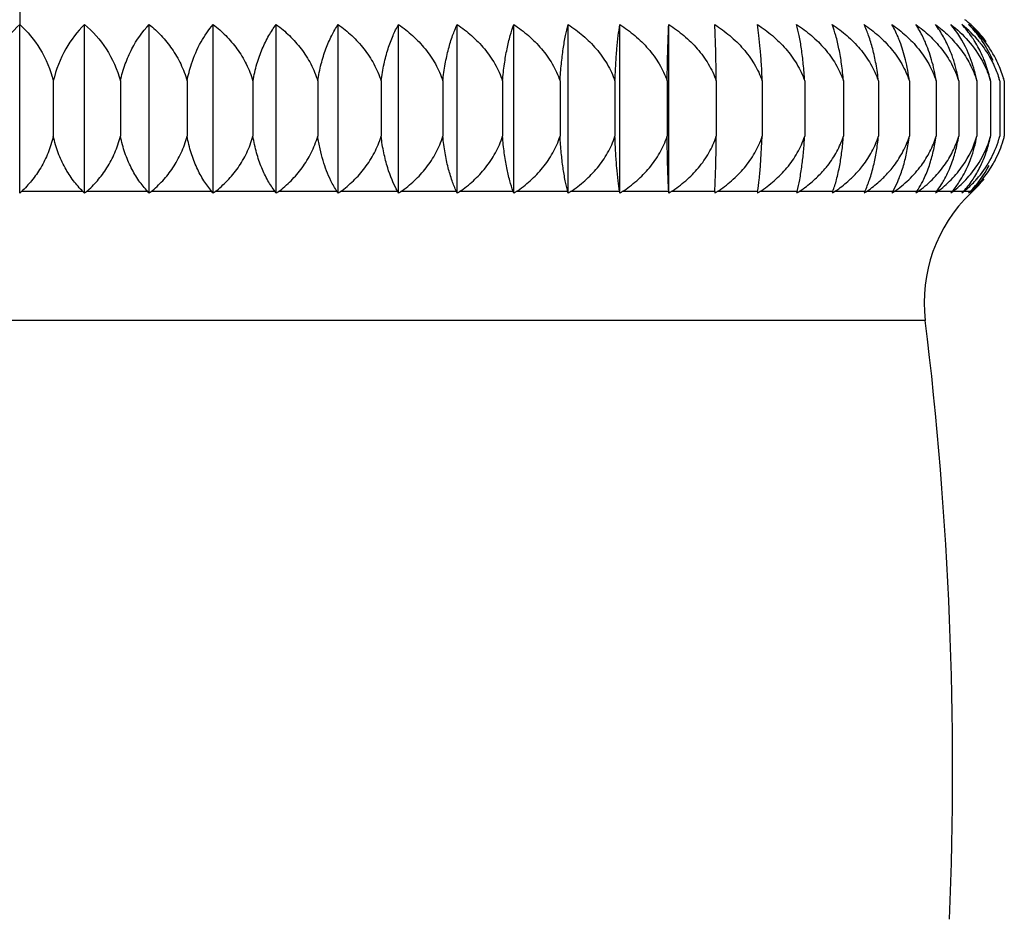
# Model space of a CAD drawing. Units: inches. Extents: x 3.7 to 18.2, y 5.3 to 13.3.
# Drawn here: x 14.9 to 15.4, y 6.7 to 7.1 of the extents above; entities that cross this region are included whole.
import ezdxf

# ---------------------------------------------------------------- set-up
doc = ezdxf.new("R2010")
doc.units = ezdxf.units.IN
doc.header["$LTSCALE"] = 1.21
doc.header["$MEASUREMENT"] = 0
doc.layers.get('0').update_dxf_attribs({"linetype": 'CONTINUOUS'})

msp = doc.modelspace()

# ---------------------------------------------------------------- linework, layer by layer
at = {"color": 9, "linetype": 'CONTINUOUS'}
for p, q in [((14.9376923427, 7.1393396706), (14.9376923427, 7.125057529)), ((14.968976559, 7.0425064723), (14.9385420367, 7.0425064986)), ((15.0009645878, 7.0425064753), (14.9706719427, 7.0425064763)), ((15.032657519, 7.0425064463), (15.0026480946, 7.0425064684)), ((15.0639078048, 7.042506425), (15.0343215067, 7.0425065628)), ((15.0945696265, 7.0425064805), (15.0655443769, 7.0425066372)), ((15.1244998012, 7.0425064224), (15.0961708825, 7.0425064941)), ((15.1535592468, 7.0425064049), (15.126058863, 7.0425066558)), ((15.1816120974, 7.042506458), (15.1550684836, 7.0425067248)), ((15.2085273883, 7.042506304), (15.1830643347, 7.0425065958)), ((15.234180394, 7.0425064162), (15.2099167353, 7.0425069125)), ((15.2584510239, 7.0425063501), (15.2354994048, 7.0425068378)), ((15.2812257065, 7.0425063445), (15.2596937811, 7.0425069343)), ((15.3023992593, 7.0425064213), (15.2823868883, 7.0425070648)), ((15.3218714607, 7.042506186), (15.3034722487, 7.0425067556)), ((15.3395538936, 7.0425065477), (15.3228537944, 7.0425075939)), ((15.3553611002, 7.0425061674), (15.3404367732, 7.0425064646)), ((15.3692222129, 7.042506468), (15.3561450421, 7.0425075357)), ((15.3810706512, 7.0425062736), (15.3698997342, 7.0425067535)), ((15.3908519243, 7.0425063251), (15.3816409433, 7.0425071973)), ((15.3985206659, 7.0425064303), (15.3913116445, 7.042507189)), ((15.4040402147, 7.0425061834), (15.3988668137, 7.0425067365)), ((15.4073862963, 7.0425065453), (15.4042733706, 7.0425075878)), ((15.4085415456, 7.0425061805), (15.407692353, 7.0425064616)), ((15.3852648606, 6.9788913626), (14.4901198249, 6.9788913626))]:
    msp.add_line(p, q, dxfattribs=at)
at = {"color": 7, "linetype": 'CONTINUOUS'}
for p, q in [((14.9376923427, 7.0417048236), (14.9376923427, 7.1250577402)), ((14.969766277, 7.0417048143), (14.969766277, 7.1250577402)), ((15.0016906678, 7.0417048114), (15.0016906678, 7.1250577402)), ((15.0333166689, 7.0417048632), (15.0333166689, 7.1250577402)), ((15.0644968252, 7.041704895), (15.0644968252, 7.1250577402)), ((15.0950857605, 7.0417048215), (15.0950857605, 7.1250577402)), ((15.124940855, 7.0417049127), (15.124940855, 7.1250577402)), ((15.1539229105, 7.0417049335), (15.1539229105, 7.1250577402)), ((15.1818967993, 7.0417048867), (15.1818967993, 7.1250577402)), ((15.2087320941, 7.0417050965), (15.2087320941, 7.1250577402)), ((15.2343036766, 7.0417050151), (15.2343036766, 7.1250577402)), ((15.2584923201, 7.0417050328), (15.2584923201, 7.1250577402)), ((14.9543159025, 7.0971804247), (14.9543159025, 7.0698174533)), ((14.9874855152, 7.0971804247), (14.9874855152, 7.0698174533)), ((15.0204229692, 7.0971804247), (15.0204229692, 7.0698174533)), ((15.0529746949, 7.0971804247), (15.0529746949, 7.0698174533)), ((15.084988921, 7.0971804247), (15.084988921, 7.0698174533)), ((15.1163163824, 7.0971804247), (15.1163163824, 7.0698174533)), ((15.1468110161, 7.0971804247), (15.1468110161, 7.0698174533)), ((15.1763306421, 7.0971804247), (15.1763306421, 7.0698174533)), ((15.2047376261, 7.0971804247), (15.2047376261, 7.0698174533)), ((15.2318995217, 7.0971804247), (15.2318995217, 7.0698174533)), ((15.2576896877, 7.0971804247), (15.2576896877, 7.0698174533)), ((15.2819878783, 7.0971804247), (15.2819878783, 7.0698174533)), ((15.3046808042, 7.0971804247), (15.3046808042, 7.0698174533)), ((15.3256626605, 7.0971804247), (15.3256626605, 7.0698174533)), ((15.3448356201, 7.0971804247), (15.3448356201, 7.0698174533)), ((15.3621102897, 7.0971804247), (15.3621102897, 7.0698174533)), ((15.377406127, 7.0971804247), (15.377406127, 7.0698174533)), ((15.3906518156, 7.0971804247), (15.3906518156, 7.0698174533)), ((15.4017855981, 7.0971804247), (15.4017855981, 7.0698174533)), ((15.4107555636, 7.0971804247), (15.4107555636, 7.0698174533)), ((15.41751989, 7.0971804247), (15.41751989, 7.0698174533)), ((15.4220470388, 7.0971804247), (15.4220470388, 7.0698174533)), ((15.4243159025, 7.0971804247), (15.4243159025, 7.0698174533)), ((15.303874925, 7.05546195), (15.3046808042, 7.0698174533)), ((15.281226295, 7.0425069619), (15.2817188387, 7.0554621373)), ((15.3692226198, 7.0425066634), (15.3714525455, 7.0469871903)), ((15.2584512907, 7.0425065031), (15.2584923201, 7.0417050328)), ((15.281226295, 7.0425069619), (15.2811852459, 7.0417051284))]:
    msp.add_line(p, q, dxfattribs=at)
for centre, radius, start, end in [((15.3671876456, 7.0800362781), 0.0577243346, 39.0695824574, 51.2549941508), ((15.3707203372, 7.0842034356), 0.055099534, 48.8058352178, 51.6787875404), ((15.3703073851, 7.0823066833), 0.0560764179, 37.4665081266, 49.6737030693), ((15.370371343, 7.0838001995), 0.0556328141, 47.8676777762, 48.80888842), ((15.3710784624, 7.0846201847), 0.0545506382, 35.6548770216, 47.8409706938), ((15.3707600224, 7.0843360141), 0.0549750424, 35.9874479399, 47.793559574), ((15.365949774, 7.084508924), 0.057483036, 23.2695904365, 33.9840820884), ((15.3706926617, 7.0825695283), 0.0556107383, 25.9826782113, 37.4930285034), ((15.3286022013, 7.0846101011), 0.0742551184, 9.7462859927, 17.7258751793), ((15.3443060175, 7.0843982434), 0.0676677643, 10.8883727217, 19.7083916471), ((15.3561795802, 7.0841690669), 0.0627051589, 13.8018275507, 21.5662770378), ((15.3718433647, 7.0831630357), 0.0543163336, 17.4953131233, 25.9516683641), ((15.3710430788, 7.0835377873), 0.048437749, 16.3588857518, 19.443899292), ((15.3564596496, 7.0842351784), 0.0624174042, 11.9699131778, 13.8042251227), ((15.3739696399, 7.0837372149), 0.0499215001, 15.6218421119, 17.5474564699), ((15.3654146582, 7.0841210715), 0.0581186135, 12.9853395745, 14.4043837809), ((15.373604614, 7.0837591953), 0.0524573494, 15.7009182964, 17.4526048784), ((15.3708798134, 7.0839153535), 0.0550580086, 14.7401907707, 16.335060921), ((15.3741520194, 7.0839145221), 0.0518883352, 14.8128461242, 15.6993783657), ((15.3713279123, 7.0840342966), 0.0545943933, 13.9335435614, 14.7391245523), ((14.3763891756, 7.0796095184), 0.905651641, 358.4721421091, 359.3804958685), ((15.3622488311, 7.084206404), 0.050595899, 325.3858270217, 343.4776307413), ((15.3711614203, 7.0835190534), 0.0526966951, 318.6371795109, 343.2892250969), ((15.3679420766, 7.0838836641), 0.0515344078, 326.5338523497, 341.5483428209), ((15.3681527713, 7.0838236894), 0.0513155634, 341.5374070386, 344.1605179758), ((15.3522104079, 7.0832035336), 0.0666672002, 346.9012258996, 348.4168636774), ((15.3707366257, 7.0836880586), 0.0531521606, 343.2464063227, 344.8729477854), ((15.3613984646, 7.0833391639), 0.0621376393, 346.2564146823, 347.4313622504), ((15.3705555104, 7.0835638875), 0.055490037, 343.4298626599, 345.6568943206), ((15.3674962756, 7.0834471367), 0.0584314796, 344.5098229724, 346.5104602273), ((15.3702339158, 7.0796432432), 0.0525307196, 314.9988643643, 332.5916752041), ((15.3384930336, 7.0703071214), 0.0508503997, 326.858304031, 332.1211679613), ((15.3719725915, 7.0818794318), 0.0537358652, 312.8869924442, 321.9649578565), ((14.9922996986, 6.9846645899), 0.0789655088, 132.9041521867, 133.7516830991), ((14.9152752786, 6.98880354), 0.0759461239, 44.1519145172, 45.0007760263), ((15.0247139895, 6.9805257515), 0.0822321643, 131.0858045759, 131.9284603768), ((14.9469736291, 6.9928659197), 0.0733429729, 41.7512049379, 42.5960385927), ((15.057117207, 6.9764640071), 0.0856064471, 129.5144798765, 130.3501839861), ((14.9778501851, 6.996767072), 0.0713858242, 39.0136715886, 39.8465739727), ((15.0892966435, 6.9725540359), 0.0889696267, 128.1635755045, 128.991361166), ((15.0075174437, 7.0004516622), 0.0703454272, 35.9046443646, 36.7147437708), ((15.1210583204, 6.9688701793), 0.0922176694, 127.0123904418, 127.83195894), ((15.0354130148, 7.0038477553), 0.0706681968, 32.3915048125, 33.1643846939), ((15.1522209106, 6.9654823674), 0.0952590567, 126.0432095739, 126.8546489005), ((15.0606569695, 7.0068685683), 0.0731162692, 28.4538887317, 29.1707886908), ((15.1826098922, 6.9624483998), 0.0980169, 125.2363943381, 126.0405804867), ((15.0818358549, 7.0094910236), 0.0789574542, 24.0786784013, 24.7173027043), ((15.2120676964, 6.9598302707), 0.1004204987, 124.5833668663, 125.3811604331), ((15.0973568489, 7.0121460135), 0.0895585294, 19.2718649196, 19.8160293378), ((15.2404409044, 6.9576751811), 0.1024129077, 124.0728595702, 124.8652063351), ((15.1007141998, 7.0146113225), 0.1113639892, 14.0808160047, 14.5064846444), ((15.2675839064, 6.9560185327), 0.1039505797, 123.6938565737, 124.4823155841), ((15.0604763602, 7.0154615921), 0.1757971933, 8.5853415952, 8.8496913602), ((15.2933674022, 6.9549000608), 0.1049934464, 123.4464603803, 124.2321084897), ((15.3176637485, 6.9543357536), 0.1055208458, 123.3237484797, 124.108083894), ((15.3403547876, 6.9543326419), 0.1055224434, 123.3218412432, 124.1062590857), ((15.3613420942, 6.9549028027), 0.1049920852, 123.4481437593, 124.2337486896), ((15.4790050997, 7.0150169557), 0.1787321843, 171.1526158332, 171.4125771463), ((15.3805160489, 6.9560114454), 0.1039544229, 123.6892221095, 124.4782158174), ((15.42471886, 7.0158738548), 0.1062389203, 165.481324727, 165.9277249734), ((15.424843286, 7.0117798656), 0.0906552913, 160.1878749681, 160.725396902), ((15.3978146072, 6.9576769172), 0.102412019, 124.0740068601, 124.8662613401), ((15.4131381319, 6.9598217099), 0.10042489, 124.5774388997, 125.3758479255), ((15.4212784573, 7.0121194371), 0.0725835553, 155.2499050552, 155.9451057912), ((15.4330720516, 7.0068643212), 0.0731240487, 150.8286577673, 151.5455717418), ((15.4264496039, 6.9624467119), 0.0980176774, 125.2352053919, 126.0394635211), ((15.4376864368, 6.9654764771), 0.0952618202, 126.0386305618, 126.8506298604), ((15.440256645, 7.0038228227), 0.0707061524, 146.8312606457, 147.6037656657), ((15.4591975019, 6.9879046535), 0.07448003, 133.7513285953, 186.9507932378), ((15.4468208608, 6.968864214), 0.0922201023, 127.0075651284, 127.8275582701), ((15.4472938642, 7.0004090668), 0.0704119049, 143.2816136256, 144.0914267314), ((15.3509595574, 7.0722447714), 0.0497574231, 323.2980209617, 327.929962345), ((15.4538414734, 6.9725534199), 0.0889699299, 128.1629606528, 128.9909005894), ((15.4533337709, 6.9967604242), 0.0713942667, 140.1520266735, 140.9848794156), ((15.3602484451, 7.0744424019), 0.0498466817, 320.1572572518, 323.7410209636), ((15.4587340812, 6.9764547847), 0.0856092554, 129.5056717945, 130.3422688494), ((15.4581176242, 6.9927752415), 0.0734677849, 137.396128905, 138.240284838), ((15.3665614548, 7.0769656733), 0.0509129253, 317.4054052998, 319.6613520204), ((15.4610829222, 6.9888083914), 0.0759393454, 134.9992658808, 135.8482188133), ((15.4615442576, 6.9805255948), 0.0822322035, 131.0856727701, 131.9283242727), ((15.4622936224, 6.9846581315), 0.0789663286, 132.8966767451, 133.7450106451), ((13.5637516309, 6.756825379), 1.8349999961, 357.6954064274, 6.9507932378)]:
    msp.add_arc(centre, radius, start, end, dxfattribs=at)
for points, knots in [([(14.921068783, 7.0971804247), (14.9224505594, 7.1027501076), (14.926769011, 7.1130150368), (14.9338370909, 7.1215703758), (14.9376923427, 7.1250577402)], [0, 0, 0, 0, 0.5246866796, 1, 1, 1, 1]), ([(14.9376923427, 7.1250577402), (14.941547971, 7.1215700352), (14.9486157011, 7.1130143963), (14.9529342516, 7.1027496013), (14.9543159025, 7.0971804247)], [0, 0, 0, 0, 0.4753603406, 1, 1, 1, 1]), ([(14.969766277, 7.1250577402), (14.9661454354, 7.121533714), (14.9595414927, 7.1128799002), (14.9555919297, 7.1027144053), (14.9543159025, 7.0971804247)], [0, 0, 0, 0, 0.4708092574, 1, 1, 1, 1]), ([(14.969766277, 7.1250577402), (14.9738387194, 7.1216017022), (14.9813306071, 7.1131393214), (14.98600366, 7.1027841579), (14.9874855152, 7.0971804247)], [0, 0, 0, 0, 0.4795691776, 1, 1, 1, 1]), ([(14.9874855152, 7.0971804247), (14.9880879972, 7.1000223645), (14.989643327, 7.1054626593), (14.9938877311, 7.1151274289), (14.9983226508, 7.1214924327), (15.0016906678, 7.1250577402)], [0, 0, 0, 0, 0.2756559399, 0.534619109, 1, 1, 1, 1]), ([(15.0016906678, 7.1250577402), (15.0037966899, 7.123367142), (15.0078449483, 7.1196258896), (15.0131422515, 7.1130941775), (15.0175240246, 7.1055797123), (15.0196193309, 7.100055083), (15.0204229692, 7.0971804247)], [0, 0, 0, 0, 0.2376329641, 0.4831990884, 0.7373564805, 1, 1, 1, 1]), ([(15.0204229692, 7.0971804247), (15.0209682455, 7.1000141368), (15.022687404, 7.1066539194), (15.026804165, 7.1162005259), (15.0310394495, 7.1224019367), (15.0333166689, 7.1250577402)], [0, 0, 0, 0, 0.2791549507, 0.6615707797, 1, 1, 1, 1]), ([(15.0333166689, 7.1250577402), (15.0355194708, 7.1233727237), (15.0397543712, 7.1196467983), (15.0453161244, 7.1131189694), (15.0499196748, 7.1056056183), (15.0521291404, 7.1000625866), (15.0529746949, 7.0971804247)], [0, 0, 0, 0, 0.2401527384, 0.486611723, 0.7399087169, 1, 1, 1, 1]), ([(15.0529746949, 7.0971804247), (15.05346061, 7.1000062436), (15.054706159, 7.1053980939), (15.0573704605, 7.1128982506), (15.0606029282, 7.1194362892), (15.063157535, 7.1233098646), (15.0644968252, 7.1250577402)], [0, 0, 0, 0, 0.2826546942, 0.5440938488, 0.7829299642, 1, 1, 1, 1]), ([(15.0644968252, 7.1250577402), (15.0667866685, 7.1233774357), (15.0711890204, 7.1196648119), (15.0769886988, 7.1131409093), (15.081792087, 7.1056291803), (15.0841053639, 7.1000695404), (15.084988921, 7.0971804247)], [0, 0, 0, 0, 0.2423755805, 0.4896350444, 0.742179251, 1, 1, 1, 1]), ([(15.084988921, 7.0971804247), (15.0854136161, 7.0999988633), (15.0864989603, 7.1053686885), (15.0888278811, 7.1128623105), (15.0916537851, 7.1193962286), (15.0939027613, 7.1232958956), (15.0950857605, 7.1250577402)], [0, 0, 0, 0, 0.2862966726, 0.5491567122, 0.7868371861, 1, 1, 1, 1]), ([(15.0950857605, 7.1250577402), (15.0974525746, 7.1233813695), (15.1020026922, 7.1196801093), (15.108012748, 7.1131599783), (15.1129930493, 7.105650165), (15.115398986, 7.1000758411), (15.1163163824, 7.0971804247)], [0, 0, 0, 0, 0.2443033079, 0.4922666919, 0.7441629644, 1, 1, 1, 1]), ([(15.1163163824, 7.0971804247), (15.1166782836, 7.0999921581), (15.1176005367, 7.1053415062), (15.1195849162, 7.1128279144), (15.1219925685, 7.1193561168), (15.1239218758, 7.1232810923), (15.124940855, 7.1250577402)], [0, 0, 0, 0, 0.2897917718, 0.5540438432, 0.7906372425, 1, 1, 1, 1]), ([(15.124940855, 7.1250577402), (15.1273742616, 7.1233846039), (15.1320519941, 7.1196928654), (15.1382439962, 7.1131761958), (15.1433774435, 7.1056683953), (15.1458641703, 7.1000813998), (15.1468110161, 7.0971804247)], [0, 0, 0, 0, 0.245940365, 0.4945085997, 0.7458583389, 1, 1, 1, 1]), ([(15.1468110161, 7.0971804247), (15.1471088232, 7.0999862869), (15.1478658113, 7.1053173419), (15.1494983122, 7.1127963432), (15.1514785509, 7.1193177092), (15.1530755333, 7.1232660618), (15.1539229105, 7.1250577402)], [0, 0, 0, 0, 0.2930119072, 0.5585711264, 0.7941831285, 1, 1, 1, 1]), ([(15.1539229105, 7.1250577402), (15.1564122554, 7.1233872043), (15.1611970297, 7.1197032395), (15.1675417959, 7.1131896025), (15.1728039148, 7.1056837408), (15.1753589368, 7.100086142), (15.1763306421, 7.0971804247)], [0, 0, 0, 0, 0.2472924463, 0.4963651281, 0.7472661108, 1, 1, 1, 1]), ([(15.1763306421, 7.0971804247), (15.1765633163, 7.0999814018), (15.1771534545, 7.1052969701), (15.1784284385, 7.112768963), (15.1799744966, 7.1192831168), (15.1812282864, 7.1232517187), (15.1818967993, 7.1250577402)], [0, 0, 0, 0, 0.2958198455, 0.5625382175, 0.7973107072, 1, 1, 1, 1]), ([(15.1818967993, 7.1250577402), (15.1844311905, 7.1233892239), (15.1893020648, 7.1197113694), (15.1957697896, 7.1132002481), (15.2011355264, 7.1056961075), (15.2037458224, 7.1000900068), (15.2047376261, 7.0971804247)], [0, 0, 0, 0, 0.2483654871, 0.4978416511, 0.7483882286, 1, 1, 1, 1]), ([(15.2047376261, 7.0971804247), (15.2049043758, 7.0999776195), (15.2053265832, 7.1052810394), (15.2062399671, 7.1127470373), (15.2073471618, 7.1192545549), (15.2082490312, 7.1232392398), (15.2087320941, 7.1250577402)], [0, 0, 0, 0, 0.2980773945, 0.5657407243, 0.799849983, 1, 1, 1, 1]), ([(15.2087320941, 7.1250577402), (15.2113004375, 7.1233907084), (15.216235973, 7.1197171197), (15.2227963024, 7.1132079743), (15.2282404734, 7.1057054667), (15.2308925199, 7.1000929463), (15.2318995217, 7.0971804247)], [0, 0, 0, 0, 0.2491647418, 0.4989437008, 0.7492265618, 1, 1, 1, 1]), ([(15.2318995217, 7.0971804247), (15.231999791, 7.0999750409), (15.2322533714, 7.1052700995), (15.232802429, 7.1127317058), (15.2334678049, 7.1192341259), (15.234011446, 7.1232299267), (15.2343036766, 7.1250577402)], [0, 0, 0, 0, 0.2996616884, 0.5679951028, 0.8016453282, 1, 1, 1, 1]), ([(15.2343036766, 7.1250577402), (15.2368947507, 7.1233916738), (15.2418738457, 7.1197213187), (15.2484962032, 7.1132134453), (15.2539923059, 7.1057116672), (15.2566724941, 7.1000949254), (15.2576896877, 7.0971804247)], [0, 0, 0, 0, 0.2496952717, 0.4996753107, 0.7497848645, 1, 1, 1, 1]), ([(15.2576896877, 7.0971804247), (15.2577530652, 7.102471391), (15.2579332521, 7.1117667315), (15.2582788315, 7.1210580474), (15.2584923201, 7.1250577402)], [0, 0, 0, 0, 0.5691619167, 1, 1, 1, 1]), ([(15.2584923201, 7.1250577402), (15.2610947812, 7.123392154), (15.266095601, 7.11972328), (15.2727490098, 7.1132160692), (15.2782712974, 7.1057147915), (15.2809655709, 7.1000959207), (15.2819878783, 7.0971804247)], [0, 0, 0, 0, 0.2499596272, 0.5000403419, 0.7500633091, 1, 1, 1, 1]), ([(15.2819878783, 7.0971804247), (15.2819245008, 7.1024713952), (15.2817443158, 7.1117667357), (15.2813987343, 7.1210580516), (15.2811852459, 7.1250577402)], [0, 0, 0, 0, 0.5691623608, 1, 1, 1, 1]), ([(15.2811852459, 7.1250577402), (15.2837877071, 7.123392154), (15.2887885269, 7.11972328), (15.2954419357, 7.1132160692), (15.3009642233, 7.1057147915), (15.3036584968, 7.1000959207), (15.3046808042, 7.0971804247)], [0, 0, 0, 0, 0.2499596272, 0.5000403419, 0.7500633091, 1, 1, 1, 1]), ([(15.3046808042, 7.0971804247), (15.3045805349, 7.0999750409), (15.3043269546, 7.1052700995), (15.303777897, 7.1127317058), (15.3031125211, 7.1192341259), (15.30256888, 7.1232299267), (15.3022766494, 7.1250577402)], [0, 0, 0, 0, 0.2996616884, 0.5679951028, 0.8016453282, 1, 1, 1, 1]), ([(15.3022766494, 7.1250577402), (15.3048677235, 7.1233916738), (15.3098468185, 7.1197213187), (15.316469176, 7.1132134453), (15.3219652787, 7.1057116672), (15.3246454669, 7.1000949254), (15.3256626605, 7.0971804247)], [0, 0, 0, 0, 0.2496952717, 0.4996753107, 0.7497848645, 1, 1, 1, 1]), ([(15.3216681925, 7.1250577402), (15.3242365431, 7.1233907037), (15.3291722695, 7.1197173674), (15.3357326493, 7.1132081817), (15.3411764937, 7.1057054306), (15.3438286182, 7.1000929464), (15.3448356201, 7.0971804247)], [0, 0, 0, 0, 0.2491649401, 0.4989435178, 0.7492270689, 1, 1, 1, 1]), ([(15.3256626605, 7.0971804247), (15.3254959108, 7.0999776195), (15.3250737034, 7.1052810394), (15.3241603195, 7.1127470373), (15.3230531247, 7.1192545549), (15.3221512554, 7.1232392398), (15.3216681925, 7.1250577402)], [0, 0, 0, 0, 0.2980773945, 0.5657407243, 0.799849983, 1, 1, 1, 1]), ([(15.3448356201, 7.0971804247), (15.3446029458, 7.0999814018), (15.3440128076, 7.1052969701), (15.3427378237, 7.112768963), (15.3411917656, 7.1192831168), (15.3399379757, 7.1232517187), (15.3392694629, 7.1250577402)], [0, 0, 0, 0, 0.2958198455, 0.5625382175, 0.7973107072, 1, 1, 1, 1]), ([(15.3392694629, 7.1250577402), (15.3418038541, 7.1233892239), (15.3466747284, 7.1197113694), (15.3531424532, 7.1132002481), (15.3585081901, 7.1056961075), (15.361118486, 7.1000900068), (15.3621102897, 7.0971804247)], [0, 0, 0, 0, 0.2483654871, 0.4978416511, 0.7483882286, 1, 1, 1, 1]), ([(15.3621102897, 7.0971804247), (15.3618124824, 7.0999862893), (15.3610554989, 7.1053173487), (15.3594230011, 7.112796353), (15.3574427582, 7.119317716), (15.3558457719, 7.1232660631), (15.3549983954, 7.1250577402)], [0, 0, 0, 0, 0.2930121514, 0.5585714919, 0.794183299, 1, 1, 1, 1]), ([(15.3549983954, 7.1250577402), (15.3574877403, 7.1233872043), (15.3622725146, 7.1197032395), (15.3686172808, 7.1131896025), (15.3738793997, 7.1056837408), (15.3764344218, 7.100086142), (15.377406127, 7.0971804247)], [0, 0, 0, 0, 0.2472924463, 0.4963651281, 0.7472661108, 1, 1, 1, 1]), ([(15.3726989316, 7.1166397889), (15.3724067573, 7.1174146174), (15.3712626369, 7.12029212), (15.3699103516, 7.1230897928), (15.3687816544, 7.1250577402)], [0, 0, 0, 0, 0.2674058283, 1, 1, 1, 1]), ([(15.3687816544, 7.1250577402), (15.3712150611, 7.1233846039), (15.3758927936, 7.1196928654), (15.3820847956, 7.1131761958), (15.387218243, 7.1056683953), (15.3897049698, 7.1000813998), (15.3906518156, 7.0971804247)], [0, 0, 0, 0, 0.245940365, 0.4945085997, 0.7458583389, 1, 1, 1, 1]), ([(15.3851408543, 7.116640117), (15.3847980629, 7.117416605), (15.3834485447, 7.120315334), (15.3818642742, 7.1231077982), (15.3805549761, 7.1250577402)], [0, 0, 0, 0, 0.265451888, 1, 1, 1, 1]), ([(15.3805549761, 7.1250577402), (15.3829217884, 7.1233813709), (15.3874717177, 7.1196798702), (15.393481753, 7.1131598006), (15.3984623787, 7.1056502068), (15.4008682015, 7.1000758415), (15.4017855981, 7.0971804247)], [0, 0, 0, 0, 0.2443035351, 0.4922674478, 0.7441624757, 1, 1, 1, 1]), ([(15.3954968751, 7.1166397889), (15.3951048173, 7.1174180287), (15.3935531809, 7.1203381812), (15.3917446676, 7.1231246618), (15.3902634678, 7.1250577402)], [0, 0, 0, 0, 0.2635282606, 1, 1, 1, 1]), ([(15.3902634678, 7.1250577402), (15.3925533111, 7.1233774357), (15.396955663, 7.1196648119), (15.4027553415, 7.1131409093), (15.4075587296, 7.1056291803), (15.4098720065, 7.1000695404), (15.4107555636, 7.0971804247)], [0, 0, 0, 0, 0.2423755805, 0.4896350444, 0.742179251, 1, 1, 1, 1]), ([(15.4080098829, 7.1072180564), (15.4073785612, 7.1089755613), (15.4047837044, 7.115328808), (15.4011132551, 7.1212658104), (15.3978618639, 7.1250577402)], [0, 0, 0, 0, 0.2721254542, 1, 1, 1, 1]), ([(15.3978618639, 7.1250577402), (15.4009883966, 7.1226661229), (15.4069003208, 7.1171596229), (15.4115486893, 7.1105276547), (15.4134890754, 7.1069325595)], [0, 0, 0, 0, 0.4907162825, 1, 1, 1, 1]), ([(15.4097667864, 7.1166397889), (15.4092813786, 7.1174213391), (15.4073415447, 7.1203814292), (15.4051130365, 7.1231541009), (15.4033147374, 7.1250577402)], [0, 0, 0, 0, 0.2599853236, 1, 1, 1, 1]), ([(15.4136142991, 7.1166397889), (15.4130853138, 7.1174228591), (15.4109623003, 7.1204008033), (15.4085399713, 7.123166394), (15.4065966643, 7.1250577402)], [0, 0, 0, 0, 0.258425543, 1, 1, 1, 1]), ([(15.377406127, 7.0971804247), (15.3769530714, 7.1007003677), (15.3757467123, 7.1072907001), (15.3738052617, 7.113705869), (15.3726989316, 7.1166397889)], [0, 0, 0, 0, 0.5309221146, 1, 1, 1, 1]), ([(15.3906518156, 7.0971804247), (15.3901197517, 7.1007114033), (15.3886966783, 7.1073375383), (15.3864273385, 7.1137259842), (15.3851408543, 7.116640117)], [0, 0, 0, 0, 0.528519394, 1, 1, 1, 1]), ([(15.3993319896, 7.1072180564), (15.3990610736, 7.1080620232), (15.3979633275, 7.1112724365), (15.3966245018, 7.1144014356), (15.3954968751, 7.1166397889)], [0, 0, 0, 0, 0.2612597124, 1, 1, 1, 1]), ([(15.4144949387, 7.1072180564), (15.4141599939, 7.1080644079), (15.4127935258, 7.1113049809), (15.4111418798, 7.1144257647), (15.4097667864, 7.1166397889)], [0, 0, 0, 0, 0.2588411489, 1, 1, 1, 1]), ([(15.4120037288, 7.1164178324), (15.4125892626, 7.1156954705), (15.4148979797, 7.1127001641), (15.4169018473, 7.1094683486), (15.418206041, 7.1069325594)], [0, 0, 0, 0, 0.2459069527, 1, 1, 1, 1]), ([(15.4134890754, 7.1069325595), (15.4138015945, 7.1063535323), (15.4150180039, 7.1039952924), (15.4160543677, 7.1015435529), (15.4167183205, 7.0996619254)], [0, 0, 0, 0, 0.2479849145, 1, 1, 1, 1]), ([(15.418206041, 7.1069325594), (15.4185383898, 7.1062863623), (15.4198292807, 7.1036459092), (15.4209012942, 7.1008976651), (15.4215681707, 7.0987883292)], [0, 0, 0, 0, 0.2472540082, 1, 1, 1, 1]), ([(14.9543159025, 7.0698174533), (14.9536486635, 7.0670359644), (14.9519445224, 7.0616813828), (14.9483119454, 7.0543068359), (14.943833064, 7.0478880957), (14.940349939, 7.0441865754), (14.938542037, 7.042506317)], [0, 0, 0, 0, 0.2683642442, 0.524912327, 0.7684366054, 1, 1, 1, 1]), ([(14.9689765705, 7.0425062866), (14.9672872916, 7.044195512), (14.9640376259, 7.0479215033), (14.9598756599, 7.0543393832), (14.9565095212, 7.0617108174), (14.9549344061, 7.0670433463), (14.9543159025, 7.0698174533)], [0, 0, 0, 0, 0.2282778014, 0.4707051403, 0.7284111415, 1, 1, 1, 1]), ([(14.9706719548, 7.0425062913), (14.9725912245, 7.0441797553), (14.9762866322, 7.0478645756), (14.9810702328, 7.054276729), (14.9849466873, 7.0616550336), (14.986772479, 7.0670288515), (14.9874855152, 7.0698174533)], [0, 0, 0, 0, 0.2347384089, 0.4793064192, 0.7346622885, 1, 1, 1, 1]), ([(15.00096461, 7.0425062828), (14.9994026225, 7.04420514), (14.9964008158, 7.0479545426), (14.9925802055, 7.0543735839), (14.9894928213, 7.0617397129), (14.988052674, 7.0670506473), (14.9874855152, 7.0698174533)], [0, 0, 0, 0, 0.2246989615, 0.4659845531, 0.7250078054, 1, 1, 1, 1]), ([(15.0026481184, 7.0425062828), (15.0046694802, 7.0441734383), (15.0085617811, 7.0478407639), (15.0136225114, 7.0542489985), (15.0177275957, 7.0616290719), (15.0196672921, 7.0670219169), (15.0204229692, 7.0698174533)], [0, 0, 0, 0, 0.2375634053, 0.4830993273, 0.737439907, 1, 1, 1, 1]), ([(15.0326575757, 7.0425063969), (15.0312307371, 7.0442161081), (15.0284927527, 7.0479903699), (15.0250314203, 7.0544090076), (15.022236352, 7.0617685508), (15.0209364348, 7.067057805), (15.0204229692, 7.0698174533)], [0, 0, 0, 0, 0.2209509703, 0.461074748, 0.7214881553, 1, 1, 1, 1]), ([(15.0343215389, 7.0425063937), (15.0364359269, 7.0441681686), (15.0405071504, 7.0478200411), (15.0458207094, 7.0542240565), (15.0501349056, 7.0616049955), (15.0521798158, 7.0670153695), (15.0529746949, 7.0698174533)], [0, 0, 0, 0, 0.2400992862, 0.4865206568, 0.7399568691, 1, 1, 1, 1]), ([(15.063907874, 7.0425063706), (15.0626238257, 7.0442281409), (15.0601649972, 7.0480282179), (15.0570786866, 7.0544447425), (15.0545877662, 7.0617966402), (15.0534324022, 7.0670646506), (15.0529746949, 7.0698174533)], [0, 0, 0, 0, 0.2171064402, 0.4560747182, 0.7179248092, 1, 1, 1, 1]), ([(15.0655444161, 7.0425064813), (15.0677424677, 7.044163696), (15.071974172, 7.0478021487), (15.0775151918, 7.0542018997), (15.0820179795, 7.061583003), (15.0841585188, 7.0670092914), (15.084988921, 7.0698174533)], [0, 0, 0, 0, 0.2423412786, 0.4895583796, 0.7422006713, 1, 1, 1, 1]), ([(15.0945696817, 7.0425062964), (15.0934359054, 7.0442411605), (15.0906553407, 7.0491543203), (15.0879219583, 7.0563069669), (15.0860197136, 7.0637146289), (15.0852916872, 7.06773947), (15.084988921, 7.0698174533)], [0, 0, 0, 0, 0.2132967279, 0.5795185364, 0.7838794662, 1, 1, 1, 1]), ([(15.0961709384, 7.042506315), (15.0984429911, 7.0441597287), (15.1028163025, 7.0477867608), (15.1085585178, 7.0541824491), (15.1132284099, 7.0615632905), (15.1154543553, 7.067003751), (15.1163163824, 7.0698174533)], [0, 0, 0, 0, 0.2442894525, 0.4922078129, 0.744164748, 1, 1, 1, 1]), ([(15.1244999528, 7.0425065018), (15.1224235569, 7.0462261951), (15.1198561092, 7.0525821602), (15.1175141523, 7.0618462075), (15.116657462, 7.0670768689), (15.1163163824, 7.0698174533)], [0, 0, 0, 0, 0.4459947211, 0.7108643299, 1, 1, 1, 1]), ([(15.1260589191, 7.0425065046), (15.1283949485, 7.0441567783), (15.1328905033, 7.0477741473), (15.1388065852, 7.0541660624), (15.1436211235, 7.0615462275), (15.14592149, 7.0669988973), (15.1468110161, 7.0698174533)], [0, 0, 0, 0, 0.245946577, 0.4944686469, 0.7458460914, 1, 1, 1, 1]), ([(15.1535593807, 7.0425064052), (15.1527480454, 7.0442689586), (15.1512100284, 7.0481435211), (15.1493199572, 7.0545440349), (15.1477948367, 7.0618696942), (15.1470917569, 7.0670819323), (15.1468110161, 7.0698174533)], [0, 0, 0, 0, 0.2060702561, 0.4419256557, 0.7079507363, 1, 1, 1, 1]), ([(15.1550685431, 7.0425065858), (15.1574583234, 7.0441543285), (15.1620564058, 7.0477638231), (15.1681184874, 7.0541524362), (15.1730546451, 7.0615317934), (15.1754179082, 7.0669947432), (15.1763306421, 7.0698174533)], [0, 0, 0, 0, 0.2473171637, 0.4963435125, 0.747244113, 1, 1, 1, 1]), ([(15.1816122564, 7.0425064563), (15.1809725079, 7.0442822009), (15.1797647807, 7.0481769898), (15.1782892614, 7.0545705161), (15.1770983233, 7.0618880372), (15.1765500254, 7.067086161), (15.1763306421, 7.0698174533)], [0, 0, 0, 0, 0.2030250618, 0.4380750381, 0.705263443, 1, 1, 1, 1]), ([(15.183064412, 7.0425064359), (15.1854974967, 7.0441522231), (15.1901780564, 7.0477555822), (15.1963577191, 7.0541414856), (15.2013918804, 7.0615200933), (15.2038061264, 7.0669913315), (15.2047376261, 7.0698174533)], [0, 0, 0, 0, 0.2484061532, 0.4978364086, 0.7483597373, 1, 1, 1, 1]), ([(15.2085278267, 7.0425068409), (15.2080657882, 7.0442939674), (15.2071968752, 7.048204803), (15.2061403154, 7.0545918247), (15.205287252, 7.0619024511), (15.2048948725, 7.0670894705), (15.2047376261, 7.0698174533)], [0, 0, 0, 0, 0.2005585208, 0.4349742669, 0.7031084689, 1, 1, 1, 1]), ([(15.2099167797, 7.0425068297), (15.2123824504, 7.0441511672), (15.2171251082, 7.0477498223), (15.2233931811, 7.0541335882), (15.2285011287, 7.0615113956), (15.2309538531, 7.0669887905), (15.2318995217, 7.0698174533)], [0, 0, 0, 0, 0.249218193, 0.4989514092, 0.7491944536, 1, 1, 1, 1]), ([(15.2341807457, 7.0425067329), (15.2339013355, 7.0443023422), (15.2333774828, 7.048224367), (15.2327425644, 7.0546064687), (15.2322297952, 7.0619122173), (15.2319940871, 7.067091681), (15.2318995217, 7.0698174533)], [0, 0, 0, 0, 0.1988189954, 0.4327957675, 0.701598143, 1, 1, 1, 1]), ([(15.2354994741, 7.0425067197), (15.2379869869, 7.0441501191), (15.2427711559, 7.0477458148), (15.2490984959, 7.0541281578), (15.2542558797, 7.0615054869), (15.2567345064, 7.0669870416), (15.2576896877, 7.0698174533)], [0, 0, 0, 0, 0.2497572199, 0.4996924753, 0.7497498408, 1, 1, 1, 1]), ([(15.2584512907, 7.0425065031), (15.2582473246, 7.0464326825), (15.2579145304, 7.0555351799), (15.2577496356, 7.0646416567), (15.2576896877, 7.0698174533)], [0, 0, 0, 0, 0.4316687433, 1, 1, 1, 1]), ([(15.2596938455, 7.0425068329), (15.262192284, 7.0441497632), (15.2669972442, 7.0477439287), (15.2733542141, 7.0541255389), (15.2785363354, 7.0615025696), (15.2810279304, 7.0669861797), (15.2819878783, 7.0698174533)], [0, 0, 0, 0, 0.2500260141, 0.500062247, 0.7500271892, 1, 1, 1, 1]), ([(15.2823869419, 7.0425069859), (15.2848853629, 7.0441499089), (15.2896903064, 7.0477440342), (15.2960472162, 7.0541256264), (15.3012292968, 7.0615026157), (15.3037208625, 7.0669861975), (15.3046808042, 7.0698174533)], [0, 0, 0, 0, 0.2500260207, 0.500062234, 0.7500271913, 1, 1, 1, 1]), ([(15.3034723424, 7.0425066255), (15.3059598682, 7.0441500264), (15.3107440471, 7.0477457485), (15.3170714244, 7.0541281019), (15.3222288371, 7.0615054552), (15.3247074754, 7.0669870305), (15.3256626605, 7.0698174533)], [0, 0, 0, 0, 0.249757216, 0.4996924835, 0.7497498402, 1, 1, 1, 1]), ([(15.3243237576, 7.0554623538), (15.3246294851, 7.0577365191), (15.3251621371, 7.0625150599), (15.3255181022, 7.0673095884), (15.3256626605, 7.0698174533)], [0, 0, 0, 0, 0.4773850548, 1, 1, 1, 1]), ([(15.3370728141, 7.0554657515), (15.3387491622, 7.0576160835), (15.3417667414, 7.0621971536), (15.3439694094, 7.0672264637), (15.3448356201, 7.0698174533)], [0, 0, 0, 0, 0.4995053285, 1, 1, 1, 1]), ([(15.3429698168, 7.0554618603), (15.3433948583, 7.0577307061), (15.3441367388, 7.0625032877), (15.3446339573, 7.0673067796), (15.3448356201, 7.0698174533)], [0, 0, 0, 0, 0.4782017123, 1, 1, 1, 1]), ([(15.3544564555, 7.0554651744), (15.3561110834, 7.0576179151), (15.3590883446, 7.0622041555), (15.3612569616, 7.0672285), (15.3621102897, 7.0698174533)], [0, 0, 0, 0, 0.499007587, 1, 1, 1, 1]), ([(15.3597264468, 7.0554623031), (15.3602678655, 7.057724304), (15.3612150508, 7.0624887481), (15.3618522731, 7.0673033542), (15.3621102897, 7.0698174533)], [0, 0, 0, 0, 0.4792497183, 1, 1, 1, 1]), ([(15.3698978336, 7.0554657208), (15.3715233379, 7.0576215275), (15.3744466483, 7.0622141494), (15.3765699293, 7.0672314378), (15.377406127, 7.0698174533)], [0, 0, 0, 0, 0.4983487578, 1, 1, 1, 1]), ([(15.3745151966, 7.0554620068), (15.3751695013, 7.0577161564), (15.376317126, 7.0624710039), (15.3770927026, 7.0672990791), (15.377406127, 7.0698174533)], [0, 0, 0, 0, 0.4804900379, 1, 1, 1, 1]), ([(15.3833233547, 7.0554653221), (15.3849128177, 7.0576250853), (15.3877692721, 7.0622259052), (15.389836748, 7.0672348266), (15.3906518156, 7.0698174533)], [0, 0, 0, 0, 0.4975330944, 1, 1, 1, 1]), ([(15.3872677134, 7.055463091), (15.3880306707, 7.0577083941), (15.389372586, 7.0624516928), (15.3902842102, 7.0672944579), (15.3906518156, 7.0698174533)], [0, 0, 0, 0, 0.4818894119, 1, 1, 1, 1]), ([(15.3946715967, 7.0554655415), (15.3962178932, 7.0576299755), (15.3989943351, 7.0622402112), (15.4009956228, 7.0672389318), (15.4017855981, 7.0698174533)], [0, 0, 0, 0, 0.4965669874, 1, 1, 1, 1]), ([(15.3979234428, 7.0554621976), (15.3987906205, 7.0576984287), (15.4003201539, 7.0624295754), (15.4013651879, 7.0672889681), (15.4017855981, 7.0698174533)], [0, 0, 0, 0, 0.4834014584, 1, 1, 1, 1]), ([(15.4064335655, 7.0554619447), (15.4069086773, 7.0565567834), (15.4087596161, 7.0612069399), (15.410058665, 7.0660719339), (15.4107555636, 7.0698174533)], [0, 0, 0, 0, 0.2385399993, 1, 1, 1, 1]), ([(15.4127584736, 7.0554623511), (15.4132217389, 7.0564313653), (15.4150299517, 7.0605121244), (15.4163751103, 7.0647947914), (15.4171429821, 7.0680947148)], [0, 0, 0, 0, 0.2407047208, 1, 1, 1, 1]), ([(15.4183782846, 7.0554651751), (15.4189376095, 7.0564032172), (15.4211056404, 7.0603143822), (15.4227771862, 7.0644990418), (15.4237406737, 7.067737173)], [0, 0, 0, 0, 0.2442951754, 1, 1, 1, 1]), ([(15.3023995562, 7.0425065123), (15.3027046778, 7.0444673345), (15.3032720912, 7.048778602), (15.3036843706, 7.0531069565), (15.303874925, 7.05546195)], [0, 0, 0, 0, 0.4564917683, 1, 1, 1, 1]), ([(15.3218725756, 7.0425074798), (15.3223769059, 7.0444582439), (15.3233182087, 7.0487567092), (15.3240063982, 7.0531016652), (15.3243237576, 7.0554623538)], [0, 0, 0, 0, 0.4582627051, 1, 1, 1, 1]), ([(15.3308756877, 7.0487733745), (15.3325551499, 7.0503167412), (15.3346808151, 7.0525077333), (15.3366046791, 7.0548652522), (15.3370728141, 7.0554657515)], [0, 0, 0, 0, 0.7497268779, 1, 1, 1, 1]), ([(15.3395539663, 7.0425063002), (15.3402519848, 7.0444437703), (15.3415604712, 7.0487241915), (15.3425260013, 7.0530928009), (15.3429698168, 7.0554618603)], [0, 0, 0, 0, 0.4607464488, 1, 1, 1, 1]), ([(15.3483462163, 7.0487725071), (15.3488983931, 7.0492871946), (15.3510697743, 7.051390138), (15.3530744339, 7.0536671059), (15.3544564555, 7.0554651744)], [0, 0, 0, 0, 0.2497296956, 1, 1, 1, 1]), ([(15.3553622473, 7.0425073586), (15.3562468761, 7.0444292199), (15.3579133897, 7.0486862316), (15.3591569483, 7.0530829879), (15.3597264468, 7.0554623031)], [0, 0, 0, 0, 0.4637414685, 1, 1, 1, 1]), ([(15.3639039041, 7.0487733266), (15.3644457803, 7.0492881751), (15.3665783317, 7.0513935236), (15.3685437523, 7.0536698858), (15.3698978336, 7.0554657208)], [0, 0, 0, 0, 0.2494377475, 1, 1, 1, 1]), ([(15.3698998437, 7.042506625), (15.3724334852, 7.0442965105), (15.37729309, 7.0482483151), (15.3814637515, 7.0529384923), (15.3833233547, 7.0554653221)], [0, 0, 0, 0, 0.497174948, 1, 1, 1, 1]), ([(15.3714525455, 7.0469871903), (15.3717389661, 7.0476339062), (15.3729061374, 7.0504034055), (15.3738746838, 7.0532553723), (15.3745151966, 7.0554620068)], [0, 0, 0, 0, 0.2353741211, 1, 1, 1, 1]), ([(15.3816409947, 7.0425071385), (15.3841055624, 7.0443007174), (15.388833875, 7.0482641087), (15.3928710359, 7.0529452002), (15.3946715967, 7.0554655415)], [0, 0, 0, 0, 0.495987067, 1, 1, 1, 1]), ([(15.383441657, 7.046529308), (15.3838002345, 7.0472051135), (15.3852587853, 7.0501005147), (15.3864709586, 7.0531183251), (15.3872677134, 7.055463091)], [0, 0, 0, 0, 0.2360165436, 1, 1, 1, 1]), ([(15.3913116937, 7.0425071339), (15.3936965123, 7.0443052148), (15.3982727877, 7.0482825986), (15.4021563144, 7.0529527363), (15.4038890475, 7.055465538)], [0, 0, 0, 0, 0.4945697094, 1, 1, 1, 1]), ([(15.3931239826, 7.0458257933), (15.3935754579, 7.0465453374), (15.3954091022, 7.049634413), (15.3969320414, 7.052905625), (15.3979234428, 7.0554621976)], [0, 0, 0, 0, 0.2365165961, 1, 1, 1, 1]), ([(15.3988669322, 7.042506606), (15.4011616114, 7.044310096), (15.405565487, 7.0483039727), (15.4092761388, 7.0529610992), (15.4109326867, 7.0554653138)], [0, 0, 0, 0, 0.4929104751, 1, 1, 1, 1]), ([(15.4004424129, 7.0449612787), (15.4010083212, 7.0457324889), (15.4033029064, 7.0490522912), (15.4052082587, 7.0526383704), (15.4064335655, 7.0554619447)], [0, 0, 0, 0, 0.2370938312, 1, 1, 1, 1]), ([(15.4053689092, 7.0440095291), (15.4067929378, 7.045686318), (15.4095173746, 7.0493513247), (15.4117436111, 7.0533395584), (15.4127584736, 7.0554623511)], [0, 0, 0, 0, 0.4831937687, 1, 1, 1, 1]), ([(15.4075023397, 7.0425062885), (15.4095865959, 7.0443236083), (15.4135861946, 7.0483575165), (15.4168972859, 7.0529813967), (15.4183782846, 7.0554651751)], [0, 0, 0, 0, 0.4888175053, 1, 1, 1, 1]), ([(15.3228537864, 7.0425076044), (15.3235592098, 7.0429780634), (15.3263502845, 7.0449106732), (15.3290003685, 7.0470500221), (15.3308756877, 7.0487733745)], [0, 0, 0, 0, 0.2497659222, 1, 1, 1, 1]), ([(15.3404369141, 7.042506287), (15.341132614, 7.0429768691), (15.3438866997, 7.0449111249), (15.3464988003, 7.047050519), (15.3483462163, 7.0487725071)], [0, 0, 0, 0, 0.2495704161, 1, 1, 1, 1]), ([(15.3561450407, 7.0425075375), (15.3568277147, 7.0429782589), (15.3595322674, 7.0449145176), (15.3620937414, 7.0470534515), (15.3639039041, 7.0487733266)], [0, 0, 0, 0, 0.2493055128, 1, 1, 1, 1]), ([(15.4042733595, 7.0425075999), (15.4048458794, 7.042979825), (15.4071303614, 7.0449366801), (15.4092628927, 7.0470723433), (15.4107595596, 7.0487733695)], [0, 0, 0, 0, 0.2467339346, 1, 1, 1, 1])]:
    msp.add_open_spline(points, degree=3, knots=knots, dxfattribs=at)

doc.saveas('drawing.dxf')
